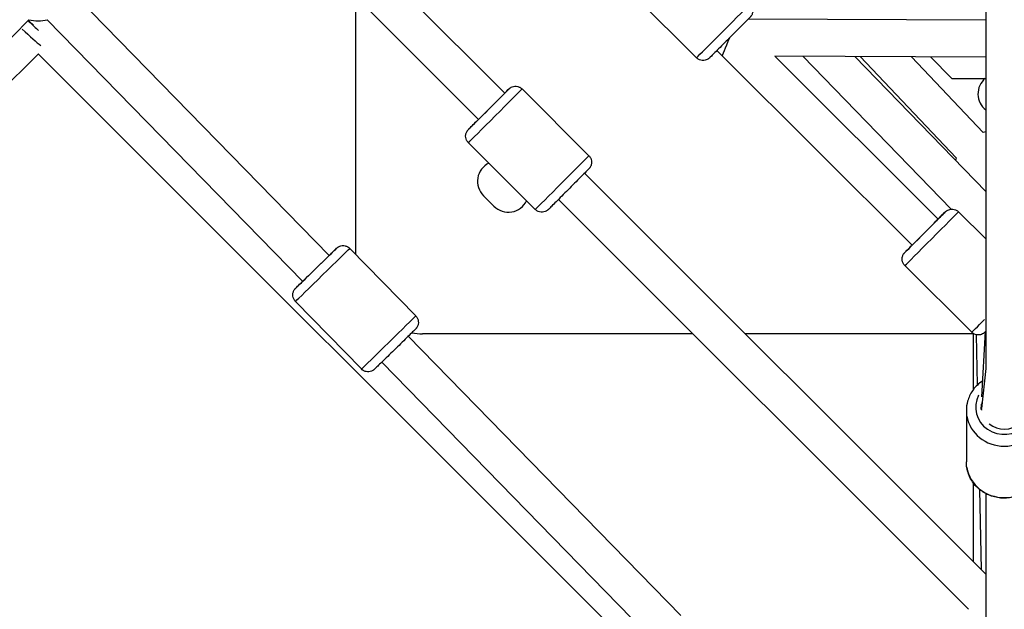
# Model space of a CAD drawing. Units: millimetres. Extents: x -769 to 30399, y 5 to 18359.
# Drawn here: x 4783 to 5315, y 4816 to 5134 of the extents above; entities that cross this region are included whole.
import ezdxf

# ---------------------------------------------------------------- set-up
doc = ezdxf.new("R2010")
doc.units = ezdxf.units.MM
doc.header["$MEASUREMENT"] = 0
doc.styles.get("Standard").update_dxf_attribs({"font": 'square721_bt_roman.ttf'})
doc.dimstyles.get("Standard").update_dxf_attribs({"dimtxt": 200, "dimasz": 100, "dimexe": 0.18, "dimexo": 0.0625, "dimgap": 40, "dimtad": 1, "dimdec": 0, "dimlfac": 0.1, "dimrnd": 5, "dimzin": 0, "dimdsep": 46, "dimtxsty": 'Standard', "dimcen": 0.09, "dimse1": 1, "dimse2": 1, "dimadec": 0, "dimazin": 0, "dimtfac": 1, "dimtdec": 0, "dimtofl": 0, "dimtmove": 0, "dimatfit": 3, "dimfxl": 1, "dimtolj": 1, "dimtzin": 0, "dimarcsym": 0})

# ---------------------------------------------------------------- blocks, each defined once
blk = doc.blocks.new('*D12')
at = {"color": 0, "lineweight": -2, "transparency": 16777216}
blk.add_line((-142.98, 10424.09), (-142.98, 204.78), dxfattribs=at)
at = {"color": 0, "transparency": 16777216}
for points in [[(-176.32, 10424.09), (-109.65, 10424.09), (-142.98, 10624.09)], [(-176.32, 204.78), (-109.65, 204.78), (-142.98, 4.78)]]:
    blk.add_solid(points, dxfattribs=at)
at = {"layer": 'Defpoints', "color": 0, "transparency": 16777216}
for p in [(5349.05, 10624.09), (-142.98, 4.78), (5285, 4.78)]:
    blk.add_point(p, dxfattribs=at)
at = {"color": 0, "transparency": 16777216, "insert": (-473.72, 5314.44), "char_height": 450, "attachment_point": 5, "rotation": 90}
blk.add_mtext('\\A1;1060', dxfattribs=at)

msp = doc.modelspace()

# ---------------------------------------------------------------- linework, layer by layer
for p, q in [((4834.74, 5304.44), (5044.87, 5094.31)), ((4815.77, 5295.12), (5030.75, 5080.14)), ((5304.55, 5231.47), (5304.55, 4945.1)), ((4812.29, 5147.95), (4950.18, 5006.71)), ((4964.55, 5007.14), (4964.55, 5146.34)), ((5148.4, 5113.43), (5112.29, 5149.45)), ((5304.55, 5133.81), (5176.36, 5134.37)), ((4788.04, 5133.99), (4457.41, 4797.16)), ((4797.98, 5133.98), (4935.87, 4992.74)), ((4793.13, 5115.5), (4760.46, 5083.2)), ((4793.12, 5115.51), (5108.87, 4800.02)), ((5162.26, 5114.43), (5159.36, 5117.32)), ((5264.74, 5012.22), (5162.26, 5114.43)), ((5162.27, 5114.43), (5162.26, 5114.43)), ((5304.55, 5113.81), (5190.7, 5114.31)), ((5278.88, 5026.38), (5190.71, 5114.31)), ((5205.86, 5114.24), (5285.85, 5031.73)), ((5233.83, 5114.12), (5304.55, 5041.18)), ((5236.67, 5114.11), (5288.62, 5059.39)), ((5264.37, 5113.98), (5303.13, 5073.16)), ((5274.63, 5113.94), (5286.26, 5102.3)), ((5286.26, 5102.3), (5304.55, 5102.3)), ((5090.32, 5060.59), (5054.21, 5096.6)), ((5061.37, 5031.56), (5025.26, 5067.57)), ((5088.01, 5051.16), (5304.55, 4834.63)), ((5039.08, 5033.31), (5033.42, 5038.97)), ((5073.89, 5037), (5295.23, 4815.66)), ((5304.55, 5015.6), (5289.82, 5030.29)), ((5278.88, 5026.38), (5278.87, 5026.38)), ((5264.75, 5012.22), (5264.74, 5012.22)), ((4996.86, 4974.06), (4961.22, 5010.54)), ((5296.98, 4965.24), (5260.87, 5001.26)), ((4967.54, 4945.41), (4931.9, 4981.89)), ((5146.45, 4964.44), (5000.55, 4964.44)), ((5297.77, 4964.44), (5174.74, 4964.44)), ((5297.77, 4964.6), (5297.76, 4934.22)), ((5302.48, 4930.42), (5304.4, 4965.6)), ((4992.8, 4963.06), (5139.98, 4812.31)), ((5300.12, 4936.88), (5299.56, 4963.88)), ((4978.49, 4949.08), (5125.67, 4798.33)), ((5304.55, 4945.67), (5302.16, 4924.16)), ((5294.05, 4922.98), (5294.05, 4895.22)), ((5302.1, 4923.57), (5302.26, 4926.37)), ((5297.75, 4884), (5297.73, 4841.44)), ((5302.19, 4836.98), (5301.3, 4880.29)), ((5304.55, 4878.14), (5304.55, 4793.44))]:
    msp.add_line(p, q)
for centre, radius, start, end in [((4793.03, 5153.36), 20, 255.5328, 284.3137), ((5311.33, 5093.92), 11, 130.3291, 231.8938), ((5307.8, 5053.72), 20, 99.3684, 103.5182), ((5041.2, 5046.75), 11, 116.5923, 225), ((5307.8, 5053.72), 20, 163.5182, 167.7093), ((5046.86, 5041.09), 11, 225, 333.6186), ((5000.55, 5000.44), 36, 260.6364, 270)]:
    msp.add_arc(centre, radius, start, end)
for centre, major_axis, ratio, start_param, end_param in [((5162.87, 5127.95), (14.48, 14.52), 0.001521, 3.298672, 6.126106), ((4782.2, 5133.52), (14.41, -14.58), 0.079922, 4.949295, 5.80502), ((4785.74, 5137.02), (-8.79, 8.89), 0.079922, 1.8775, 2.216317), ((4785.74, 5137.02), (-10.9, 11.02), 0.079922, 1.848269, 2.411116), ((5166.41, 5124.42), (4.15, 9.98), 0.000603, 3.141345, 4.708118), ((5036.2, 5085.62), (10.95, 10.97), 0.001521, 2.334899, 6.697622), ((5039.74, 5082.09), (-14.48, -14.51), 0.001521, 0.157079, 2.984513), ((5036.2, 5085.62), (8.83, 8.85), 0.001521, 2.236981, 6.47316), ((5075.85, 5046.07), (14.48, 14.51), 0.001521, 3.298672, 6.126105), ((5271.81, 5019.3), (10.95, 10.97), 0.001521, 2.51606, 6.908705), ((5275.35, 5015.77), (-14.48, -14.52), 0.001521, 0.157079, 2.984513), ((5271.81, 5019.3), (8.83, 8.85), 0.001521, 2.498082, 6.926676), ((5271.81, 5019.3), (-7.06, -7.08), 0.001521, 6.277736, 9.428606), ((5271.81, 5019.3), (7.06, 7.08), 0.001521, 3.145421, 6.277736), ((4943.07, 4999.79), (11.09, 10.83), 0.002374, 2.522382, 6.914996), ((4946.56, 4996.21), (-14.66, -14.33), 0.002374, 0.15708, 2.984513), ((4943.07, 4999.79), (8.94, 8.74), 0.002374, 2.508107, 6.93657), ((4982.2, 4959.73), (14.66, 14.33), 0.002374, 3.298672, 6.126106), ((5311.46, 4979.76), (-14.48, -14.52), 0.001521, 0.053582, 1.018059), ((5314.55, 4924.7), (15.5, 0), 0.939411, 2.678419, 6.917256), ((5314.55, 4924.7), (-12.5, 0), 0.939411, 6.053586, 6.415794), ((5314.55, 4924.7), (12.5, 0), 0.939411, 4.001662, 6.926686), ((5312.08, 4922.89), (1.05, 12.74), 0.782252, 1.535123, 1.583402), ((5314.55, 4922.98), (-20.5, 0), 0.939411, 0.15708, 2.984513), ((5314.55, 4895.22), (20.5, 0), 0.939411, 3.298672, 6.126106)]:
    msp.add_ellipse(centre, major_axis=major_axis, ratio=ratio, start_param=start_param, end_param=end_param)
for points, knots in [([(5177.35, 5142.46), (5177.73, 5142.08), (5178.06, 5141.63), (5178.53, 5140.67), (5178.69, 5140.15), (5178.84, 5139.1), (5178.83, 5138.55), (5178.64, 5137.51), (5178.46, 5137), (5178.09, 5136.3), (5177.94, 5136.08), (5177.75, 5135.83), (5177.71, 5135.78), (5177.65, 5135.7), (5177.62, 5135.67), (5177.57, 5135.61), (5177.54, 5135.59), (5177.51, 5135.54), (5177.49, 5135.53), (5177.46, 5135.49), (5177.44, 5135.47), (5177.39, 5135.42), (5177.37, 5135.4), (5177.26, 5135.29), (5177.16, 5135.18), (5176.82, 5134.84), (5176.55, 5134.56), (5175.66, 5133.67), (5174.93, 5132.93), (5173.23, 5131.23), (5172.25, 5130.24), (5170.15, 5128.13), (5169.01, 5126.99), (5166.7, 5124.67), (5165.51, 5123.48), (5163.22, 5121.18), (5162.1, 5120.06), (5160.07, 5118.02), (5159.13, 5117.09), (5157.55, 5115.51), (5156.9, 5114.86), (5155.93, 5113.9), (5155.65, 5113.61), (5155.44, 5113.42), (5155.42, 5113.39), (5155.37, 5113.34), (5155.35, 5113.33), (5155.32, 5113.3), (5155.3, 5113.28), (5155.27, 5113.25), (5155.25, 5113.23), (5155.19, 5113.18), (5155.16, 5113.15), (5155.07, 5113.09), (5155.03, 5113.05), (5154.91, 5112.96), (5154.84, 5112.9), (5154.59, 5112.74), (5154.42, 5112.63), (5153.88, 5112.35), (5153.48, 5112.2), (5152.57, 5111.99), (5152.03, 5111.95), (5150.98, 5112.03), (5150.45, 5112.17), (5149.47, 5112.58), (5149.01, 5112.87), (5148.54, 5113.29), (5148.47, 5113.36), (5148.4, 5113.43)], [0, 0, 0, 0, 0.162151, 0.162151, 0.321372, 0.321372, 0.480696, 0.480696, 0.639989, 0.639989, 0.717498, 0.717498, 0.737949, 0.737949, 0.752359, 0.752359, 0.770184, 0.770184, 0.787992, 0.787992, 0.818609, 0.818609, 0.896376, 0.896376, 1.129851, 1.129851, 1.449498, 1.449498, 1.962039, 1.962039, 2.458063, 2.458063, 2.952837, 2.952837, 3.447275, 3.447275, 3.941649, 3.941649, 4.436126, 4.436126, 4.93104, 4.93104, 5.427718, 5.427718, 5.499281, 5.499281, 5.526165, 5.526165, 5.540284, 5.540284, 5.553297, 5.553297, 5.571135, 5.571135, 5.588712, 5.588712, 5.617515, 5.617515, 5.677834, 5.677834, 5.801825, 5.801825, 5.959594, 5.959594, 6.118893, 6.118893, 6.278213, 6.278213, 6.308228, 6.308228, 6.308228, 6.308228]), ([(5044.85, 5094.32), (5045.39, 5094.85), (5045.84, 5095.3), (5046.68, 5096.13), (5046.96, 5096.42), (5047.17, 5096.62), (5047.19, 5096.64), (5047.24, 5096.69), (5047.26, 5096.7), (5047.29, 5096.74), (5047.31, 5096.75), (5047.34, 5096.78), (5047.36, 5096.8), (5047.42, 5096.85), (5047.45, 5096.88), (5047.54, 5096.95), (5047.58, 5096.98), (5047.7, 5097.07), (5047.77, 5097.13), (5048.02, 5097.3), (5048.19, 5097.4), (5048.73, 5097.68), (5049.13, 5097.83), (5050.04, 5098.05), (5050.58, 5098.09), (5051.63, 5098), (5052.16, 5097.87), (5053.14, 5097.45), (5053.6, 5097.16), (5054.07, 5096.74), (5054.14, 5096.67), (5054.21, 5096.6)], [4.564487, 4.564487, 4.564487, 4.564487, 4.93104, 4.93104, 5.427717, 5.427717, 5.49928, 5.49928, 5.526165, 5.526165, 5.540284, 5.540284, 5.553297, 5.553297, 5.571135, 5.571135, 5.588712, 5.588712, 5.617515, 5.617515, 5.677834, 5.677834, 5.801824, 5.801824, 5.959593, 5.959593, 6.118893, 6.118893, 6.278213, 6.278213, 6.308229, 6.308229, 6.308229, 6.308229]), ([(5025.26, 5067.57), (5024.88, 5067.95), (5024.55, 5068.4), (5024.08, 5069.36), (5023.92, 5069.88), (5023.77, 5070.93), (5023.78, 5071.48), (5023.96, 5072.52), (5024.15, 5073.04), (5024.52, 5073.73), (5024.67, 5073.95), (5024.86, 5074.2), (5024.9, 5074.25), (5024.96, 5074.33), (5024.99, 5074.36), (5025.04, 5074.42), (5025.07, 5074.45), (5025.1, 5074.49), (5025.12, 5074.51), (5025.15, 5074.54), (5025.17, 5074.56), (5025.22, 5074.61), (5025.24, 5074.63), (5025.35, 5074.74), (5025.45, 5074.85), (5025.79, 5075.2), (5026.06, 5075.47), (5026.95, 5076.36), (5027.68, 5077.1), (5029.19, 5078.62), (5029.93, 5079.37), (5030.73, 5080.16)], [0, 0, 0, 0, 0.162151, 0.162151, 0.321372, 0.321372, 0.480696, 0.480696, 0.639989, 0.639989, 0.717498, 0.717498, 0.737949, 0.737949, 0.75236, 0.75236, 0.770184, 0.770184, 0.787992, 0.787992, 0.818609, 0.818609, 0.896376, 0.896376, 1.12985, 1.12985, 1.449497, 1.449497, 1.962039, 1.962039, 2.34908, 2.34908, 2.34908, 2.34908]), ([(5090.32, 5060.59), (5090.71, 5060.2), (5091.03, 5059.75), (5091.51, 5058.79), (5091.67, 5058.27), (5091.82, 5057.22), (5091.81, 5056.68), (5091.62, 5055.63), (5091.44, 5055.12), (5091.06, 5054.43), (5090.92, 5054.21), (5090.73, 5053.96), (5090.68, 5053.91), (5090.62, 5053.83), (5090.59, 5053.8), (5090.54, 5053.74), (5090.52, 5053.71), (5090.48, 5053.67), (5090.46, 5053.65), (5090.43, 5053.61), (5090.41, 5053.6), (5090.37, 5053.55), (5090.34, 5053.52), (5090.23, 5053.41), (5090.13, 5053.31), (5089.79, 5052.96), (5089.52, 5052.69), (5088.64, 5051.8), (5087.9, 5051.06), (5086.2, 5049.35), (5085.23, 5048.37), (5083.13, 5046.26), (5081.98, 5045.11), (5079.68, 5042.8), (5078.48, 5041.6), (5076.2, 5039.31), (5075.07, 5038.18), (5073.04, 5036.15), (5072.1, 5035.21), (5070.53, 5033.64), (5069.87, 5032.98), (5068.91, 5032.02), (5068.62, 5031.74), (5068.42, 5031.54), (5068.4, 5031.52), (5068.34, 5031.47), (5068.33, 5031.45), (5068.29, 5031.42), (5068.28, 5031.41), (5068.24, 5031.37), (5068.22, 5031.36), (5068.17, 5031.31), (5068.13, 5031.28), (5068.05, 5031.21), (5068, 5031.17), (5067.89, 5031.08), (5067.81, 5031.03), (5067.57, 5030.86), (5067.39, 5030.76), (5066.85, 5030.47), (5066.46, 5030.33), (5065.54, 5030.11), (5065.01, 5030.07), (5063.95, 5030.16), (5063.42, 5030.29), (5062.45, 5030.71), (5061.99, 5031), (5061.51, 5031.42), (5061.44, 5031.49), (5061.37, 5031.56)], [0, 0, 0, 0, 0.162151, 0.162151, 0.321372, 0.321372, 0.480696, 0.480696, 0.639989, 0.639989, 0.717498, 0.717498, 0.737949, 0.737949, 0.75236, 0.75236, 0.770184, 0.770184, 0.787992, 0.787992, 0.818609, 0.818609, 0.896376, 0.896376, 1.12985, 1.12985, 1.449497, 1.449497, 1.962039, 1.962039, 2.458063, 2.458063, 2.952836, 2.952836, 3.447275, 3.447275, 3.941649, 3.941649, 4.436126, 4.436126, 4.93104, 4.93104, 5.427717, 5.427717, 5.49928, 5.49928, 5.526165, 5.526165, 5.540284, 5.540284, 5.553297, 5.553297, 5.571135, 5.571135, 5.588712, 5.588712, 5.617515, 5.617515, 5.677834, 5.677834, 5.801824, 5.801824, 5.959593, 5.959593, 6.118893, 6.118893, 6.278213, 6.278213, 6.308229, 6.308229, 6.308229, 6.308229]), ([(5278.85, 5026.4), (5279.22, 5026.76), (5279.56, 5027.1), (5280.67, 5028.21), (5281.32, 5028.86), (5282.29, 5029.82), (5282.57, 5030.11), (5282.78, 5030.3), (5282.8, 5030.33), (5282.85, 5030.38), (5282.87, 5030.39), (5282.9, 5030.42), (5282.92, 5030.44), (5282.95, 5030.47), (5282.97, 5030.49), (5283.03, 5030.54), (5283.06, 5030.57), (5283.15, 5030.63), (5283.19, 5030.67), (5283.31, 5030.76), (5283.38, 5030.82), (5283.63, 5030.98), (5283.8, 5031.09), (5284.34, 5031.37), (5284.74, 5031.52), (5285.65, 5031.73), (5286.19, 5031.77), (5287.24, 5031.69), (5287.77, 5031.55), (5288.75, 5031.14), (5289.21, 5030.85), (5289.68, 5030.43), (5289.75, 5030.36), (5289.82, 5030.29)], [4.236368, 4.236368, 4.236368, 4.236368, 4.436126, 4.436126, 4.93104, 4.93104, 5.427718, 5.427718, 5.499281, 5.499281, 5.526165, 5.526165, 5.540284, 5.540284, 5.553297, 5.553297, 5.571135, 5.571135, 5.588712, 5.588712, 5.617515, 5.617515, 5.677834, 5.677834, 5.801825, 5.801825, 5.959594, 5.959594, 6.118893, 6.118893, 6.278213, 6.278213, 6.308228, 6.308228, 6.308228, 6.308228]), ([(4950.15, 5006.75), (4950.36, 5006.96), (4950.57, 5007.16), (4951.63, 5008.19), (4952.35, 5008.89), (4953.46, 5009.96), (4953.84, 5010.33), (4954.12, 5010.6), (4954.17, 5010.64), (4954.26, 5010.73), (4954.29, 5010.75), (4954.35, 5010.81), (4954.37, 5010.83), (4954.42, 5010.87), (4954.45, 5010.89), (4954.52, 5010.95), (4954.57, 5010.99), (4954.67, 5011.07), (4954.73, 5011.11), (4954.9, 5011.22), (4955, 5011.29), (4955.34, 5011.49), (4955.58, 5011.61), (4956.25, 5011.87), (4956.71, 5011.98), (4957.7, 5012.07), (4958.24, 5012.04), (4959.27, 5011.8), (4959.78, 5011.6), (4960.59, 5011.11), (4960.93, 5010.84), (4961.22, 5010.54)], [4.21245, 4.21245, 4.21245, 4.21245, 4.330323, 4.330323, 4.82561, 4.82561, 5.323069, 5.323069, 5.456667, 5.456667, 5.501588, 5.501588, 5.521526, 5.521526, 5.53674, 5.53674, 5.558356, 5.558356, 5.581303, 5.581303, 5.619877, 5.619877, 5.698704, 5.698704, 5.837683, 5.837683, 5.996326, 5.996326, 6.155628, 6.155628, 6.282019, 6.282019, 6.282019, 6.282019]), ([(5260.87, 5001.26), (5260.49, 5001.64), (5260.16, 5002.09), (5259.69, 5003.05), (5259.53, 5003.57), (5259.38, 5004.62), (5259.39, 5005.17), (5259.57, 5006.21), (5259.76, 5006.72), (5260.13, 5007.42), (5260.28, 5007.64), (5260.47, 5007.89), (5260.51, 5007.94), (5260.57, 5008.02), (5260.6, 5008.05), (5260.65, 5008.11), (5260.68, 5008.13), (5260.71, 5008.18), (5260.73, 5008.19), (5260.76, 5008.23), (5260.78, 5008.25), (5260.83, 5008.3), (5260.85, 5008.32), (5260.96, 5008.43), (5261.06, 5008.54), (5261.4, 5008.88), (5261.67, 5009.16), (5262.56, 5010.05), (5263.29, 5010.79), (5264.34, 5011.84), (5264.53, 5012.04), (5264.73, 5012.24)], [0, 0, 0, 0, 0.162151, 0.162151, 0.321372, 0.321372, 0.480696, 0.480696, 0.639989, 0.639989, 0.717498, 0.717498, 0.737949, 0.737949, 0.752359, 0.752359, 0.770184, 0.770184, 0.787992, 0.787992, 0.818609, 0.818609, 0.896376, 0.896376, 1.129851, 1.129851, 1.449498, 1.449498, 1.962039, 1.962039, 2.07263, 2.07263, 2.07263, 2.07263]), ([(4931.9, 4981.89), (4931.52, 4982.27), (4931.2, 4982.73), (4930.74, 4983.69), (4930.58, 4984.22), (4930.45, 4985.27), (4930.46, 4985.81), (4930.67, 4986.86), (4930.85, 4987.37), (4931.24, 4988.05), (4931.38, 4988.26), (4931.56, 4988.49), (4931.59, 4988.53), (4931.64, 4988.6), (4931.67, 4988.63), (4931.72, 4988.69), (4931.75, 4988.72), (4931.8, 4988.77), (4931.82, 4988.8), (4931.86, 4988.84), (4931.88, 4988.87), (4931.95, 4988.94), (4931.99, 4988.98), (4932.18, 4989.16), (4932.38, 4989.36), (4933.15, 4990.12), (4933.9, 4990.86), (4935.15, 4992.09), (4935.48, 4992.42), (4935.84, 4992.77)], [0, 0, 0, 0, 0.162157, 0.162157, 0.321385, 0.321385, 0.480714, 0.480714, 0.63997, 0.63997, 0.715668, 0.715668, 0.73251, 0.73251, 0.746497, 0.746497, 0.767989, 0.767989, 0.790942, 0.790942, 0.831249, 0.831249, 0.940283, 0.940283, 1.268474, 1.268474, 1.852998, 1.852998, 2.048958, 2.048958, 2.048958, 2.048958]), ([(4996.86, 4974.06), (4997.24, 4973.67), (4997.56, 4973.22), (4998.02, 4972.25), (4998.18, 4971.73), (4998.31, 4970.68), (4998.3, 4970.13), (4998.09, 4969.09), (4997.91, 4968.58), (4997.52, 4967.9), (4997.38, 4967.69), (4997.2, 4967.46), (4997.17, 4967.42), (4997.12, 4967.35), (4997.09, 4967.32), (4997.04, 4967.26), (4997.01, 4967.23), (4996.96, 4967.17), (4996.94, 4967.15), (4996.9, 4967.1), (4996.88, 4967.08), (4996.81, 4967.01), (4996.77, 4966.97), (4996.58, 4966.78), (4996.38, 4966.59), (4995.61, 4965.83), (4994.86, 4965.09), (4993.13, 4963.39), (4992.18, 4962.45), (4990.12, 4960.43), (4988.98, 4959.32), (4986.66, 4957.05), (4985.45, 4955.87), (4983.11, 4953.59), (4981.95, 4952.46), (4979.83, 4950.38), (4978.83, 4949.41), (4977.13, 4947.76), (4976.41, 4947.06), (4975.3, 4945.99), (4974.92, 4945.62), (4974.64, 4945.35), (4974.59, 4945.31), (4974.5, 4945.22), (4974.47, 4945.2), (4974.41, 4945.14), (4974.39, 4945.12), (4974.34, 4945.08), (4974.31, 4945.06), (4974.24, 4945), (4974.19, 4944.96), (4974.08, 4944.88), (4974.03, 4944.84), (4973.86, 4944.72), (4973.76, 4944.66), (4973.42, 4944.46), (4973.18, 4944.34), (4972.51, 4944.08), (4972.05, 4943.97), (4971.06, 4943.88), (4970.52, 4943.91), (4969.49, 4944.14), (4968.98, 4944.35), (4968.17, 4944.84), (4967.83, 4945.11), (4967.54, 4945.41)], [0, 0, 0, 0, 0.162157, 0.162157, 0.321385, 0.321385, 0.480714, 0.480714, 0.63997, 0.63997, 0.715668, 0.715668, 0.73251, 0.73251, 0.746497, 0.746497, 0.767989, 0.767989, 0.790942, 0.790942, 0.831249, 0.831249, 0.940283, 0.940283, 1.268474, 1.268474, 1.852998, 1.852998, 2.350627, 2.350627, 2.846121, 2.846121, 3.340921, 3.340921, 3.835569, 3.835569, 4.330323, 4.330323, 4.82561, 4.82561, 5.323069, 5.323069, 5.456667, 5.456667, 5.501588, 5.501588, 5.521526, 5.521526, 5.53674, 5.53674, 5.558356, 5.558356, 5.581303, 5.581303, 5.619877, 5.619877, 5.698704, 5.698704, 5.837683, 5.837683, 5.996326, 5.996326, 6.155628, 6.155628, 6.282019, 6.282019, 6.282019, 6.282019]), ([(5304.55, 4965.75), (5304.32, 4965.52), (5304.17, 4965.36), (5304.03, 4965.23), (5304.01, 4965.21), (5303.95, 4965.16), (5303.94, 4965.14), (5303.9, 4965.11), (5303.89, 4965.09), (5303.85, 4965.06), (5303.83, 4965.05), (5303.78, 4965), (5303.74, 4964.96), (5303.66, 4964.9), (5303.61, 4964.86), (5303.5, 4964.77), (5303.42, 4964.72), (5303.18, 4964.55), (5303, 4964.45), (5302.46, 4964.16), (5302.07, 4964.01), (5301.15, 4963.8), (5300.62, 4963.76), (5299.56, 4963.85), (5299.03, 4963.98), (5298.06, 4964.4), (5297.6, 4964.69), (5297.12, 4965.1), (5297.05, 4965.17), (5296.98, 4965.24)], [5.109003, 5.109003, 5.109003, 5.109003, 5.427718, 5.427718, 5.499281, 5.499281, 5.526165, 5.526165, 5.540284, 5.540284, 5.553297, 5.553297, 5.571135, 5.571135, 5.588712, 5.588712, 5.617515, 5.617515, 5.677834, 5.677834, 5.801825, 5.801825, 5.959594, 5.959594, 6.118893, 6.118893, 6.278213, 6.278213, 6.308228, 6.308228, 6.308228, 6.308228]), ([(5302.95, 4939.12), (5302.58, 4938.87), (5302.21, 4938.61), (5300.12, 4937.04), (5298.61, 4935.47), (5296.2, 4931.96), (5295.3, 4930.03), (5294.28, 4926.37), (5294.05, 4924.68), (5294.05, 4922.98)], [3.7497161, 3.7497161, 3.7497161, 3.7497161, 3.8173232, 3.8173232, 4.1397215, 4.1397215, 4.4567027, 4.4567027, 4.712389, 4.712389, 4.712389, 4.712389]), ([(5335.05, 4895.22), (5335.05, 4893.15), (5334.7, 4891.09), (5333.36, 4887.17), (5332.36, 4885.32), (5329.8, 4881.98), (5328.24, 4880.51), (5324.7, 4878.09), (5322.71, 4877.15), (5318.52, 4875.91), (5316.32, 4875.62), (5311.91, 4875.7), (5309.71, 4876.09), (5305.55, 4877.51), (5303.59, 4878.55), (5300.12, 4881.16), (5298.61, 4882.73), (5296.2, 4886.24), (5295.3, 4888.17), (5294.28, 4891.83), (5294.05, 4893.52), (5294.05, 4895.22)], [4.712389, 4.712389, 4.712389, 4.712389, 5.023548, 5.023548, 5.336651, 5.336651, 5.654511, 5.654511, 5.977622, 5.977622, 6.304444, 6.304444, 6.632458, 6.632458, 6.958916, 6.958916, 7.281314, 7.281314, 7.598295, 7.598295, 7.853982, 7.853982, 7.853982, 7.853982])]:
    msp.add_open_spline(points, degree=3, knots=knots)

# ---------------------------------------------------------------- dimensions: what is measured, and where the dimension line sits
dim = msp.add_linear_dim(base=(-142.98, 4.78), p1=(5349.05, 10624.09), p2=(5285, 4.78), angle=90, dimstyle='Standard', override={"dimtxt": 450, "dimasz": 200, "dimgap": 100})
dim.commit()
dim.dimension.update_dxf_attribs({"geometry": '*D12', "text_midpoint": (-473.72, 5314.44)})

doc.saveas('drawing.dxf')
